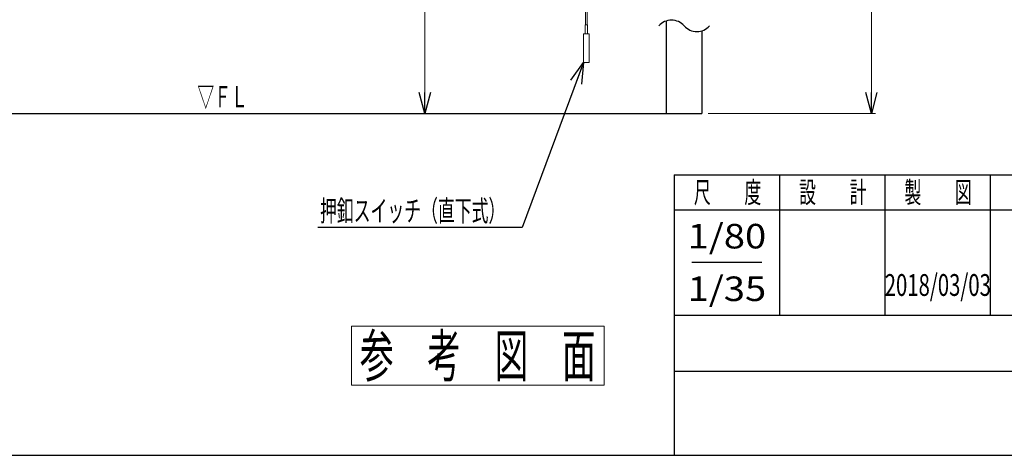
# Model space of a CAD drawing. Units: millimetres. Extents: x -185 to 185, y -134 to 137.
# Drawn here: x -83 to 57, y -134 to -71 of the extents above; entities that cross this region are included whole.
import ezdxf
from ezdxf.enums import TextEntityAlignment as Align

# ---------------------------------------------------------------- set-up
doc = ezdxf.new("R2010")
doc.units = ezdxf.units.MM
doc.header["$LTSCALE"] = 0.25
doc.layers.add('Layer0016', color=7, linetype='Continuous')
doc.styles.add('dcStyle0', font='txt.shx', dxfattribs={"width": 0.8, "bigfont": 'bigfont'})
doc.styles.add('dcStyle2', font='ＭＳ 明朝', dxfattribs={"width": 0.8})
doc.dimstyles.new('dc_Rotated', dxfattribs={"dimtxt": 3, "dimasz": 3.000002, "dimexe": 0.6, "dimexo": 0.9, "dimgap": 0.9, "dimtad": 3, "dimdsep": 46, "dimtxsty": 'dcStyle0', "dimblk1": 'OPEN30', "dimblk2": 'OPEN30', "dimsah": 1, "dimcen": 0.09, "dimclrd": 91, "dimclre": 91, "dimclrt": 7, "dimadec": 0, "dimazin": 2, "dimtfac": 1, "dimtdec": 4, "dimtmove": 0, "dimatfit": 3, "dimfxl": 1, "dimarcsym": 0})

# ---------------------------------------------------------------- blocks, each defined once
blk = doc.blocks.new('DC_GROUP_HDOI2010-R0_1')
at = {"color": 30, "linetype": 'Continuous', "lineweight": 13}
for p, q in [((-36, -115.1), (0, -115.1)), ((-36, -123.5), (-36, -115.1)), ((0, -123.5), (0, -115.1)), ((-36, -123.5), (0, -123.5))]:
    blk.add_line(p, q, dxfattribs=at)
at = {"color": 30, "style": 'dcStyle2', "width": 0.546879}
blk.add_text('参\u3000考\u3000図\u3000面', height=6, dxfattribs=at).set_placement((-34.8, -122.3), (-1.2, -122.3), align=Align.FIT)
blk = doc.blocks.new('_Open30')
at = {"color": 0, "linetype": 'ByBlock', "lineweight": -2}
for p, q in [((-1, 0.267949), (0, 0)), ((0, 0), (-1, -0.267949)), ((0, 0), (-1, 0))]:
    blk.add_line(p, q, dxfattribs=at)
blk = doc.blocks.new('*D39')
at = {"layer": 'Layer0016', "color": 91, "linetype": 'Continuous', "lineweight": 13}
for p, q in [((5.94, -13.37), (38.68, -13.37)), ((38.08, -84.77), (38.08, -13.37)), ((14.81, -84.77), (38.68, -84.77))]:
    blk.add_line(p, q, dxfattribs=at)
at = {"layer": 'Layer0016', "color": 91, "xscale": 3.000002807615286, "yscale": 2.999989368223643}
for p, rotation in [((38.08, -13.37), 90), ((38.08, -84.77), 270)]:
    blk.add_blockref('_Open30', p, dxfattribs=dict(at, rotation=rotation))
at = {"layer": 'Layer0016', "color": 7, "insert": (37.18, -49.07), "char_height": 3, "width": 27.75, "attachment_point": 8, "rotation": 90, "style": 'dcStyle0'}
blk.add_mtext('\\T1.00;FL+12012', dxfattribs=at)
blk = doc.blocks.new('DC_GROUP_HDOI2010-R0_38')
at = {"layer": 'Layer0016', "color": 91, "linetype": 'Continuous', "lineweight": 25}
for p, q in [((-2.95, -77.48), (-11.68, -101.03)), ((-11.68, -101.03), (-40.78, -101.03))]:
    blk.add_line(p, q, dxfattribs=at)
at = {"layer": 'Layer0016', "color": 91, "xscale": 3.000002807615286, "yscale": 2.999989368223643, "rotation": 69.64392386634569}
blk.add_blockref('_Open30', (-2.95, -77.48), dxfattribs=at)
at = {"layer": 'Layer0016', "color": 7, "style": 'dcStyle0', "width": 0.947692}
blk.add_text('押釦スイッチ（直下式）', height=3, dxfattribs=at).set_placement((-40.48, -100.13), (-14.08, -100.13), align=Align.FIT)
blk = doc.blocks.new('*D66')
at = {"layer": 'Layer0016', "color": 91, "linetype": 'Continuous', "lineweight": 13}
for p, q in [((-14.76, -13.52), (-26.15, -13.52)), ((-25.55, -84.77), (-25.55, -13.52))]:
    blk.add_line(p, q, dxfattribs=at)
at = {"layer": 'Layer0016', "color": 91, "xscale": 3.000002807615286, "yscale": 2.999989368223643}
for p, rotation in [((-25.55, -13.52), 90), ((-25.55, -84.77), 270)]:
    blk.add_blockref('_Open30', p, dxfattribs=dict(at, rotation=rotation))
at = {"layer": 'Layer0016', "color": 7, "insert": (-26.45, -43.67), "char_height": 3, "width": 36.75, "attachment_point": 8, "rotation": 90, "style": 'dcStyle0'}
blk.add_mtext('\\T1.00;揚程\u3000FL+12000', dxfattribs=at)
blk = doc.blocks.new('DC_GROUP_HDOI2010-R0_80')
at = {"layer": 'Layer0016', "color": 30, "linetype": 'Continuous', "lineweight": 18}
for p, q in [((-2.63, -72.1), (-2.63, -60.47)), ((-2.43, -72.1), (-2.43, -60.47)), ((-2.7, -73.42), (-2.7, -72.1)), ((-2.7, -72.1), (-2.36, -72.1)), ((-2.36, -73.42), (-2.36, -72.1)), ((-2.95, -77.48), (-2.95, -73.42)), ((-2.95, -73.42), (-2.11, -73.42)), ((-2.11, -73.42), (-2.11, -77.48)), ((-2.11, -77.48), (-2.95, -77.48))]:
    blk.add_line(p, q, dxfattribs=at)

msp = doc.modelspace()

# ---------------------------------------------------------------- linework, layer by layer
at = {"color": 4, "linetype": 'Continuous', "lineweight": 25}
for p, q in [((10, -93.5), (185, -93.5)), ((10, -93.5), (10, -133.5)), ((-185, -133.5), (185, -133.5))]:
    msp.add_line(p, q, dxfattribs=at)
at = {"color": 7, "linetype": 'Continuous', "lineweight": 25}
for p, q in [((25, -93.5), (25, -113.5)), ((40, -93.5), (40, -113.5)), ((55, -93.5), (55, -113.5)), ((10, -98.5), (85, -98.5)), ((22.5, -106), (12.5, -106)), ((10, -113.5), (85, -113.5)), ((10, -121.5), (185, -121.5))]:
    msp.add_line(p, q, dxfattribs=at)
at = {"layer": 'Layer0016', "color": 8, "linetype": 'Continuous', "lineweight": 25}
for p, q in [((8.915, -84.768), (8.915, -71.554)), ((13.915, -72.982), (13.915, -84.768)), ((-129.835, -84.768), (13.915, -84.768))]:
    msp.add_line(p, q, dxfattribs=at)
for centre, start, end in [((9.607, -73.862), 41.40956, 138.59044), ((13.222, -70.674), 221.40956, 318.59044)]:
    msp.add_arc(centre, 2.41, start, end, dxfattribs=at)

# ---------------------------------------------------------------- block references
at = {"linetype": 'Continuous'}
msp.add_blockref('DC_GROUP_HDOI2010-R0_1', (0, 0), dxfattribs=at)
at = {"layer": 'Layer0016', "linetype": 'Continuous'}
for name in ['DC_GROUP_HDOI2010-R0_80', 'DC_GROUP_HDOI2010-R0_38']:
    msp.add_blockref(name, (0, 0), dxfattribs=at)

# ---------------------------------------------------------------- texts
at = {"color": 7, "style": 'dcStyle0'}
for s, height, width, p, p2 in [('尺\u3000\u3000度', 3, 0.973913, (12.8, -97.5), (22.4, -97.5)), ('設\u3000\u3000計', 3, 0.973913, (27.8, -97.5), (37.4, -97.5)), ('製\u3000\u3000図', 3, 0.973913, (42.8, -97.5), (52.4, -97.5)), ('1/80', 3.5, 0.850633, (11.9, -104), (23.1, -104)), ('1/35', 3.5, 0.850633, (11.9, -111.5), (23.1, -111.5)), ('2018/03/03', 3.1034, 0.509328, (39.988, -110.765), (55.117, -110.765))]:
    msp.add_text(s, height=height, dxfattribs=dict(at, width=width)).set_placement(p, p2, align=Align.FIT)
at = {"layer": 'Layer0016', "color": 8, "style": 'dcStyle0', "width": 0.988235}
msp.add_text('▽ＦＬ', height=3, dxfattribs=at).set_placement((-57.96, -83.868), (-50.76, -83.868), align=Align.FIT)

# ---------------------------------------------------------------- dimensions: what is measured, and where the dimension line sits
at = {"layer": 'Layer0016', "linetype": 'Continuous', "lineweight": 13}
for base, p1, p2, text, override, picture, middle in [((-25.555, -13.518), (-25.555, -84.768), (-13.856, -13.518), '揚程\u3000FL+12000', {"dimtxt": 3, "dimasz": 3.000002, "dimexe": 0.6, "dimexo": 0.9, "dimgap": 0.9, "dimtad": 3, "dimtih": 0, "dimtoh": 0, "dimdec": 2, "dimlfac": 1, "dimzin": 8, "dimtxsty": 'dcStyle0', "dimblk1": 'Open30', "dimblk2": 'Open30', "dimsah": 1, "dimse1": 1, "dimclrd": 91, "dimclre": 91, "dimclrt": 7, "dimazin": 2, "dimtofl": 1, "dimtolj": 0, "dimtzin": 8, "dimarcsym": 1}, '*D66', (-25.555, -43.67)), ((38.085, -13.368), (13.915, -84.768), (5.04, -13.368), 'FL+12012', {"dimtxt": 3, "dimasz": 3.000002, "dimexe": 0.6, "dimexo": 0.9, "dimgap": 0.9, "dimtad": 3, "dimtih": 0, "dimtoh": 0, "dimdec": 2, "dimlfac": 1, "dimzin": 8, "dimtxsty": 'dcStyle0', "dimblk1": 'Open30', "dimblk2": 'Open30', "dimsah": 1, "dimclrd": 91, "dimclre": 91, "dimclrt": 7, "dimazin": 2, "dimtofl": 1, "dimtolj": 0, "dimtzin": 8, "dimarcsym": 1}, '*D39', (38.085, -49.068))]:
    dim = msp.add_linear_dim(base=base, p1=p1, p2=p2, angle=90, text=text, dimstyle='dc_Rotated', override=override, dxfattribs=at)
    dim.commit()
    dim.dimension.update_dxf_attribs({"geometry": picture, "text_midpoint": middle, "dimtype": 160})

doc.saveas('drawing.dxf')
